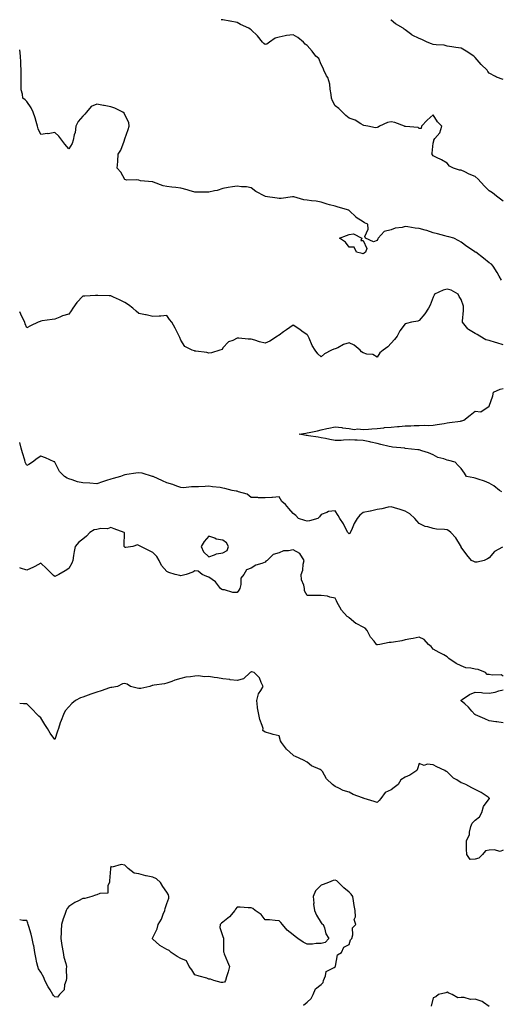
# Model space of a CAD drawing. Units: inches. Extents: x 950003 to 952643, y 7258298 to 7260938.
# Drawn here: x 950003 to 950347, y 7260235 to 7260938 of the extents above; entities that cross this region are included whole.
import ezdxf

# ---------------------------------------------------------------- set-up
doc = ezdxf.new("R2010")
doc.units = ezdxf.units.IN
doc.header["$MEASUREMENT"] = 0
doc.layers.add('Contour_95007258', color=7, linetype='Continuous', true_color=0xce8596)

msp = doc.modelspace()

# ---------------------------------------------------------------- linework, layer by layer
at = {"layer": 'Contour_95007258'}
for points in [[(950348.05, 7260808.38, 3204), (950345.96, 7260809.83, 3204), (950343.26, 7260811.92, 3204), (950340.45, 7260814.32, 3204), (950338.05, 7260815.88, 3204), (950334.97, 7260818.84, 3204), (950332.01, 7260821.92, 3204), (950330.18, 7260824.05, 3204), (950328.05, 7260826.13, 3204), (950323.8, 7260827.67, 3204), (950320.67, 7260829.3, 3204), (950318.05, 7260830.5, 3204), (950316.72, 7260830.59, 3204), (950312.51, 7260831.92, 3204), (950309.56, 7260833.43, 3204), (950308.05, 7260835.47, 3204), (950303.94, 7260837.81, 3204), (950300.35, 7260839.62, 3204), (950298.05, 7260840.82, 3204), (950297.58, 7260841.45, 3204), (950297.13, 7260841.92, 3204), (950297.24, 7260842.73, 3204), (950298.05, 7260849.92, 3204), (950298.4, 7260851.57, 3204), (950298.38, 7260851.92, 3204), (950299.2, 7260853.07, 3204), (950302.69, 7260857.28, 3204), (950304.08, 7260861.92, 3204), (950301.11, 7260864.98, 3204), (950298.05, 7260870, 3204), (950293.62, 7260866.35, 3204), (950289.77, 7260861.92, 3204), (950289.56, 7260860.41, 3204), (950288.05, 7260860.32, 3204), (950287.19, 7260861.06, 3204), (950278.29, 7260861.68, 3204), (950278.05, 7260861.76, 3204), (950277.91, 7260861.78, 3204), (950277.66, 7260861.92, 3204), (950270.75, 7260864.62, 3204), (950268.05, 7260865.08, 3204), (950265.34, 7260864.63, 3204), (950259.69, 7260861.92, 3204), (950258.73, 7260861.24, 3204), (950258.05, 7260860.92, 3204), (950256.81, 7260860.68, 3204), (950251.35, 7260861.92, 3204), (950248.58, 7260862.45, 3204), (950248.05, 7260862.67, 3204), (950246.38, 7260863.59, 3204), (950242.41, 7260866.28, 3204), (950238.05, 7260867.58, 3204), (950235.72, 7260869.59, 3204), (950233.22, 7260871.92, 3204), (950230.76, 7260874.63, 3204), (950228.05, 7260876.59, 3204), (950226.15, 7260880.02, 3204), (950225.54, 7260881.92, 3204), (950225.33, 7260884.64, 3204), (950224.55, 7260888.42, 3204), (950224.35, 7260891.92, 3204), (950222.81, 7260896.68, 3204), (950221.98, 7260897.99, 3204), (950219.93, 7260901.92, 3204), (950219.44, 7260903.31, 3204), (950218.05, 7260905.89, 3204), (950216.34, 7260910.21, 3204), (950214.36, 7260911.92, 3204), (950211.69, 7260915.56, 3204), (950208.05, 7260919.6, 3204), (950206.73, 7260920.6, 3204), (950205.58, 7260921.92, 3204), (950201.41, 7260925.28, 3204), (950198.05, 7260927.17, 3204), (950193.36, 7260926.61, 3204), (950192.5, 7260926.37, 3204), (950188.05, 7260925.64, 3204), (950185.19, 7260924.78, 3204), (950181.2, 7260921.92, 3204), (950179.42, 7260920.55, 3204), (950178.05, 7260920.37, 3204), (950177.09, 7260920.96, 3204), (950176.13, 7260921.92, 3204), (950172.66, 7260926.53, 3204), (950168.05, 7260930.71, 3204), (950167.34, 7260931.21, 3204), (950166.38, 7260931.92, 3204), (950160.64, 7260934.51, 3204), (950158.05, 7260935.91, 3204), (950153.12, 7260936.85, 3204), (950153, 7260936.87, 3204), (950148.05, 7260937.81, 3204), (950146.8, 7260938, 3204)], [(950348.05, 7260895.41, 3203), (950343.2, 7260897.07, 3203), (950342.45, 7260897.52, 3203), (950338.05, 7260899.79, 3203), (950337.13, 7260901, 3203), (950336.57, 7260901.92, 3203), (950332.19, 7260906.06, 3203), (950328.05, 7260910.98, 3203), (950327.51, 7260911.38, 3203), (950327, 7260911.92, 3203), (950321.62, 7260915.49, 3203), (950318.05, 7260917.6, 3203), (950314.17, 7260918.04, 3203), (950311.3, 7260918.67, 3203), (950308.05, 7260919.13, 3203), (950305.87, 7260919.74, 3203), (950300.04, 7260919.93, 3203), (950298.05, 7260920.31, 3203), (950296.78, 7260920.65, 3203), (950293.64, 7260921.92, 3203), (950289.92, 7260923.79, 3203), (950288.05, 7260924.53, 3203), (950283.07, 7260926.94, 3203), (950282.88, 7260927.09, 3203), (950278.05, 7260930.79, 3203), (950277.37, 7260931.24, 3203), (950276.63, 7260931.92, 3203), (950271.2, 7260935.07, 3203), (950268.05, 7260937.78, 3203), (950267.73, 7260938, 3203)], [(950346.87, 7260751.92, 3205), (950345.12, 7260754.85, 3205), (950343.6, 7260757.47, 3205), (950340.76, 7260761.92, 3205), (950339.52, 7260763.39, 3205), (950338.05, 7260764.3, 3205), (950333.93, 7260767.8, 3205), (950328.41, 7260771.92, 3205), (950328.17, 7260772.04, 3205), (950328.05, 7260772.1, 3205), (950327.49, 7260772.48, 3205), (950322.13, 7260776, 3205), (950318.05, 7260779.25, 3205), (950316.33, 7260780.2, 3205), (950312.67, 7260781.92, 3205), (950309.07, 7260782.94, 3205), (950308.05, 7260783.23, 3205), (950306.26, 7260783.71, 3205), (950301.15, 7260785.02, 3205), (950298.05, 7260785.87, 3205), (950293.58, 7260787.45, 3205), (950292.3, 7260787.67, 3205), (950288.05, 7260788.82, 3205), (950285.16, 7260789.03, 3205), (950279.87, 7260790.1, 3205), (950278.05, 7260790.27, 3205), (950275.77, 7260789.64, 3205), (950270.85, 7260789.12, 3205), (950268.05, 7260787.87, 3205), (950263.12, 7260786.85, 3205), (950258.87, 7260781.92, 3205), (950258.47, 7260781.5, 3205), (950258.05, 7260780.36, 3205), (950255.41, 7260779.28, 3205), (950249.77, 7260781.92, 3205), (950249.3, 7260783.17, 3205), (950251.62, 7260788.35, 3205), (950251.31, 7260791.92, 3205), (950249.11, 7260792.98, 3205), (950248.05, 7260793.76, 3205), (950243.16, 7260796.81, 3205), (950243.02, 7260796.89, 3205), (950238.05, 7260801.67, 3205), (950237.92, 7260801.79, 3205), (950237.87, 7260801.92, 3205), (950230.31, 7260804.18, 3205), (950228.05, 7260804.85, 3205), (950224.08, 7260805.89, 3205), (950222.33, 7260806.2, 3205), (950218.05, 7260807.65, 3205), (950214.52, 7260808.39, 3205), (950211.31, 7260808.66, 3205), (950208.05, 7260809.22, 3205), (950205.61, 7260809.48, 3205), (950198.52, 7260811.45, 3205), (950198.05, 7260811.52, 3205), (950197.63, 7260811.5, 3205), (950189.56, 7260810.41, 3205), (950188.05, 7260810.38, 3205), (950186.65, 7260810.52, 3205), (950178.11, 7260811.86, 3205), (950178.05, 7260811.87, 3205), (950178.01, 7260811.88, 3205), (950177.9, 7260811.92, 3205), (950171.45, 7260815.32, 3205), (950168.05, 7260817.83, 3205), (950164.7, 7260818.57, 3205), (950161.3, 7260818.67, 3205), (950158.05, 7260819.19, 3205), (950154.73, 7260818.6, 3205), (950151.84, 7260818.13, 3205), (950148.05, 7260817.44, 3205), (950143.83, 7260816.14, 3205), (950141.91, 7260815.78, 3205), (950138.05, 7260814.79, 3205), (950135.21, 7260814.76, 3205), (950131.02, 7260814.89, 3205), (950128.05, 7260814.86, 3205), (950123.96, 7260816.01, 3205), (950122.59, 7260816.46, 3205), (950118.05, 7260817.59, 3205), (950114.36, 7260818.23, 3205), (950111.66, 7260818.31, 3205), (950108.05, 7260818.8, 3205), (950105.4, 7260819.27, 3205), (950098.37, 7260821.92, 3205), (950098.21, 7260822.08, 3205), (950098.05, 7260822.17, 3205), (950097.72, 7260822.25, 3205), (950089.14, 7260823.01, 3205), (950088.05, 7260823.39, 3205), (950086.23, 7260823.74, 3205), (950079.54, 7260823.41, 3205), (950078.05, 7260823.93, 3205), (950075.27, 7260829.14, 3205), (950072.54, 7260831.92, 3205), (950072.91, 7260836.78, 3205), (950072.95, 7260837.02, 3205), (950073.25, 7260841.92, 3205), (950075.17, 7260844.8, 3205), (950077.49, 7260851.36, 3205), (950077.75, 7260851.92, 3205), (950077.82, 7260852.15, 3205), (950078.05, 7260852.94, 3205), (950080.44, 7260859.53, 3205), (950081.11, 7260861.92, 3205), (950080.81, 7260864.68, 3205), (950078.05, 7260870.11, 3205), (950077.46, 7260871.33, 3205), (950076.66, 7260871.92, 3205), (950070.9, 7260874.77, 3205), (950068.05, 7260875.79, 3205), (950063.3, 7260876.67, 3205), (950062.86, 7260876.73, 3205), (950058.05, 7260877.72, 3205), (950053.87, 7260876.1, 3205), (950050.69, 7260871.92, 3205), (950049.4, 7260870.57, 3205), (950048.05, 7260869.02, 3205), (950044.77, 7260865.2, 3205), (950043.1, 7260861.92, 3205), (950042.46, 7260857.51, 3205), (950041.88, 7260855.75, 3205), (950041.13, 7260851.92, 3205), (950040.4, 7260849.57, 3205), (950038.05, 7260845.73, 3205), (950035.23, 7260849.1, 3205), (950033.09, 7260851.92, 3205), (950030.85, 7260854.72, 3205), (950028.05, 7260857.38, 3205), (950023.38, 7260856.59, 3205), (950022.75, 7260856.62, 3205), (950018.05, 7260856.05, 3205), (950016.16, 7260860.03, 3205), (950015.74, 7260861.92, 3205), (950014.72, 7260865.25, 3205), (950014, 7260867.87, 3205), (950012.64, 7260871.92, 3205), (950011.19, 7260875.06, 3205), (950008.05, 7260879.51, 3205), (950006.82, 7260880.69, 3205), (950005.24, 7260881.92, 3205), (950005.11, 7260884.86, 3205), (950004.04, 7260887.91, 3205), (950003.95, 7260891.92, 3205), (950004.02, 7260895.95, 3205), (950004.02, 7260897.89, 3205), (950004.09, 7260901.92, 3205), (950003.86, 7260906.11, 3205), (950003.71, 7260907.58, 3205), (950003.49, 7260911.92, 3205), (950003, 7260916.57, 3205)], [(950348.05, 7260705.77, 3206), (950343.42, 7260707.29, 3206), (950342.42, 7260707.55, 3206), (950338.05, 7260708.84, 3206), (950335.5, 7260709.37, 3206), (950331.36, 7260711.92, 3206), (950329.33, 7260713.2, 3206), (950328.05, 7260713.91, 3206), (950323.15, 7260716.82, 3206), (950323.01, 7260716.88, 3206), (950322.82, 7260717.15, 3206), (950318.95, 7260721.92, 3206), (950318.91, 7260722.78, 3206), (950319.74, 7260730.23, 3206), (950319.68, 7260731.92, 3206), (950319.54, 7260733.41, 3206), (950318.05, 7260738.3, 3206), (950316.51, 7260740.38, 3206), (950315.73, 7260741.92, 3206), (950310.95, 7260744.82, 3206), (950308.05, 7260745.5, 3206), (950305.07, 7260744.9, 3206), (950299, 7260741.92, 3206), (950298.7, 7260741.27, 3206), (950298.05, 7260739.76, 3206), (950295.8, 7260734.17, 3206), (950294.61, 7260731.92, 3206), (950292.05, 7260727.92, 3206), (950288.05, 7260723.16, 3206), (950287.14, 7260722.83, 3206), (950282.47, 7260721.92, 3206), (950278.87, 7260721.1, 3206), (950278.05, 7260720.84, 3206), (950274.24, 7260715.73, 3206), (950272.4, 7260711.92, 3206), (950270.34, 7260709.63, 3206), (950268.05, 7260707.01, 3206), (950265.57, 7260704.4, 3206), (950262.44, 7260701.92, 3206), (950259.94, 7260700.03, 3206), (950258.05, 7260696.96, 3206), (950255.02, 7260698.89, 3206), (950250.77, 7260699.2, 3206), (950248.05, 7260700.03, 3206), (950246.88, 7260700.75, 3206), (950245.86, 7260701.92, 3206), (950241.65, 7260705.52, 3206), (950238.05, 7260707.28, 3206), (950234, 7260705.97, 3206), (950229.92, 7260703.79, 3206), (950228.05, 7260702.96, 3206), (950227.2, 7260702.77, 3206), (950225.51, 7260701.92, 3206), (950220.56, 7260699.41, 3206), (950218.05, 7260697.17, 3206), (950215.62, 7260699.49, 3206), (950213.93, 7260701.92, 3206), (950211.59, 7260705.46, 3206), (950209.48, 7260710.49, 3206), (950208.77, 7260711.92, 3206), (950208.58, 7260712.45, 3206), (950208.05, 7260713.07, 3206), (950204.3, 7260715.67, 3206), (950202.83, 7260716.7, 3206), (950198.05, 7260719.94, 3206), (950193.35, 7260716.62, 3206), (950191.17, 7260715.04, 3206), (950188.05, 7260712.8, 3206), (950187.6, 7260712.37, 3206), (950187.03, 7260711.92, 3206), (950181.47, 7260708.5, 3206), (950178.05, 7260707.04, 3206), (950174.15, 7260708.02, 3206), (950170.87, 7260709.1, 3206), (950168.05, 7260709.9, 3206), (950165.93, 7260709.8, 3206), (950159.41, 7260710.56, 3206), (950158.05, 7260710.47, 3206), (950155.12, 7260708.99, 3206), (950152.01, 7260707.96, 3206), (950148.05, 7260703.73, 3206), (950147.48, 7260702.49, 3206), (950145.91, 7260701.92, 3206), (950139.95, 7260700.02, 3206), (950138.05, 7260699.99, 3206), (950136.59, 7260700.46, 3206), (950128.73, 7260701.24, 3206), (950128.05, 7260701.4, 3206), (950127.6, 7260701.47, 3206), (950126.03, 7260701.92, 3206), (950120.76, 7260704.63, 3206), (950118.05, 7260709.21, 3206), (950117.16, 7260711.03, 3206), (950116.85, 7260711.92, 3206), (950115.55, 7260714.42, 3206), (950113.86, 7260717.73, 3206), (950111.58, 7260721.92, 3206), (950109.97, 7260723.84, 3206), (950108.05, 7260726.71, 3206), (950103.72, 7260726.25, 3206), (950102.53, 7260726.4, 3206), (950098.05, 7260726.11, 3206), (950093.31, 7260727.18, 3206), (950092.71, 7260727.26, 3206), (950088.05, 7260728.16, 3206), (950086.1, 7260729.97, 3206), (950083.63, 7260731.92, 3206), (950080.55, 7260734.42, 3206), (950078.05, 7260736.04, 3206), (950074.15, 7260738.02, 3206), (950070, 7260739.97, 3206), (950068.05, 7260740.9, 3206), (950066.88, 7260740.75, 3206), (950058.8, 7260741.17, 3206), (950058.05, 7260741.01, 3206), (950057.09, 7260740.96, 3206), (950049.44, 7260740.53, 3206), (950048.05, 7260740.46, 3206), (950043.81, 7260736.16, 3206), (950040.83, 7260731.92, 3206), (950039.78, 7260730.19, 3206), (950038.05, 7260727.64, 3206), (950033.49, 7260726.48, 3206), (950031.7, 7260725.57, 3206), (950028.05, 7260724.16, 3206), (950026.17, 7260723.8, 3206), (950019.13, 7260723, 3206), (950018.05, 7260722.83, 3206), (950017.52, 7260722.45, 3206), (950016.2, 7260721.92, 3206), (950010.69, 7260719.28, 3206), (950008.05, 7260717.92, 3206), (950006.99, 7260720.86, 3206), (950006.57, 7260721.92, 3206), (950005.23, 7260724.74, 3206), (950003.77, 7260727.64, 3206), (950003, 7260729.48, 3206)], [(950347.05, 7260600.92, 3206), (950345.4, 7260601.92, 3206), (950341.23, 7260605.1, 3206), (950338.05, 7260607.05, 3206), (950334.67, 7260608.54, 3206), (950330.17, 7260609.8, 3206), (950328.05, 7260610.55, 3206), (950326.93, 7260610.8, 3206), (950321.85, 7260611.92, 3206), (950320.42, 7260614.29, 3206), (950318.05, 7260617.47, 3206), (950315.8, 7260619.67, 3206), (950313.78, 7260621.92, 3206), (950309.24, 7260623.11, 3206), (950308.05, 7260623.47, 3206), (950305.59, 7260624.38, 3206), (950301.45, 7260625.32, 3206), (950298.05, 7260627.28, 3206), (950294.76, 7260628.63, 3206), (950289.82, 7260630.15, 3206), (950288.05, 7260630.78, 3206), (950287.09, 7260630.96, 3206), (950278.09, 7260631.88, 3206), (950278.05, 7260631.89, 3206), (950278.02, 7260631.89, 3206), (950277.74, 7260631.92, 3206), (950268.95, 7260632.82, 3206), (950268.05, 7260632.93, 3206), (950266.71, 7260633.26, 3206), (950260.77, 7260634.64, 3206), (950258.05, 7260635.33, 3206), (950253.56, 7260636.41, 3206), (950252.79, 7260636.66, 3206), (950248.05, 7260637.56, 3206), (950243.79, 7260637.66, 3206), (950242.12, 7260637.85, 3206), (950238.05, 7260637.97, 3206), (950233.98, 7260637.85, 3206), (950232.42, 7260637.55, 3206), (950228.05, 7260637.47, 3206), (950224.26, 7260638.13, 3206), (950221.15, 7260638.82, 3206), (950218.05, 7260639.43, 3206), (950215.91, 7260639.78, 3206), (950209.16, 7260640.81, 3206), (950208.05, 7260640.98, 3206), (950207.29, 7260641.16, 3206), (950202.47, 7260641.92, 3206), (950207.11, 7260642.86, 3206), (950208.05, 7260642.98, 3206), (950209.45, 7260643.32, 3206), (950215.53, 7260644.44, 3206), (950218.05, 7260645.12, 3206), (950222.16, 7260646.03, 3206), (950223.55, 7260646.42, 3206), (950228.05, 7260647.27, 3206), (950232.87, 7260646.74, 3206), (950233.32, 7260646.65, 3206), (950238.05, 7260646, 3206), (950241.59, 7260645.46, 3206), (950244.24, 7260645.73, 3206), (950248.05, 7260645.36, 3206), (950251.78, 7260645.65, 3206), (950254.14, 7260645.83, 3206), (950258.05, 7260646.14, 3206), (950262.75, 7260646.62, 3206), (950263.26, 7260646.71, 3206), (950268.05, 7260647.13, 3206), (950272.49, 7260647.48, 3206), (950273.69, 7260647.56, 3206), (950278.05, 7260647.91, 3206), (950281.99, 7260647.98, 3206), (950284.36, 7260648.23, 3206), (950288.05, 7260648.33, 3206), (950291.49, 7260648.48, 3206), (950294.39, 7260648.26, 3206), (950298.05, 7260648.39, 3206), (950300.98, 7260648.99, 3206), (950305.88, 7260649.75, 3206), (950308.05, 7260650.16, 3206), (950309.55, 7260650.42, 3206), (950317.51, 7260651.38, 3206), (950318.05, 7260651.46, 3206), (950318.48, 7260651.49, 3206), (950319.86, 7260651.92, 3206), (950324.32, 7260655.65, 3206), (950328.05, 7260658.38, 3206), (950331.9, 7260658.07, 3206), (950338.05, 7260661.92, 3206), (950340.64, 7260669.33, 3206), (950341, 7260671.92, 3206), (950345.78, 7260674.19, 3206), (950348.05, 7260674.64, 3206)], [(950347.46, 7260561.33, 3207), (950341.79, 7260558.18, 3207), (950338.05, 7260553.71, 3207), (950336.85, 7260553.12, 3207), (950334.43, 7260551.92, 3207), (950329.34, 7260550.63, 3207), (950328.05, 7260550.65, 3207), (950327.13, 7260551, 3207), (950325.34, 7260551.92, 3207), (950322.05, 7260555.92, 3207), (950318.05, 7260561.33, 3207), (950317.9, 7260561.77, 3207), (950317.87, 7260561.92, 3207), (950317.55, 7260562.42, 3207), (950314.21, 7260568.08, 3207), (950310.59, 7260571.92, 3207), (950309.19, 7260573.06, 3207), (950308.05, 7260573.78, 3207), (950305.98, 7260573.99, 3207), (950300.42, 7260574.29, 3207), (950298.05, 7260574.56, 3207), (950294.17, 7260575.8, 3207), (950292.26, 7260576.13, 3207), (950288.05, 7260578.19, 3207), (950286.32, 7260580.19, 3207), (950284.98, 7260581.92, 3207), (950281.25, 7260585.12, 3207), (950278.05, 7260587.1, 3207), (950274.42, 7260588.29, 3207), (950270.52, 7260589.45, 3207), (950268.05, 7260590.22, 3207), (950265.98, 7260589.85, 3207), (950261.28, 7260588.69, 3207), (950258.05, 7260588.2, 3207), (950253.22, 7260587.09, 3207), (950252.96, 7260587.01, 3207), (950248.05, 7260586.1, 3207), (950245.7, 7260584.27, 3207), (950243.82, 7260581.92, 3207), (950241.64, 7260578.33, 3207), (950239.63, 7260573.5, 3207), (950238.88, 7260571.92, 3207), (950238.7, 7260571.27, 3207), (950238.05, 7260570.75, 3207), (950237.48, 7260571.35, 3207), (950237.09, 7260571.92, 3207), (950236, 7260573.97, 3207), (950234.09, 7260577.96, 3207), (950231.44, 7260581.92, 3207), (950230.11, 7260583.98, 3207), (950228.05, 7260587.37, 3207), (950223.26, 7260586.71, 3207), (950222.13, 7260586, 3207), (950218.05, 7260584.56, 3207), (950216.85, 7260583.12, 3207), (950215.67, 7260581.92, 3207), (950209.81, 7260580.16, 3207), (950208.05, 7260579.91, 3207), (950206.5, 7260580.37, 3207), (950201.87, 7260581.92, 3207), (950199.98, 7260583.85, 3207), (950198.05, 7260585.46, 3207), (950195.07, 7260588.94, 3207), (950192.53, 7260591.92, 3207), (950190.02, 7260593.89, 3207), (950188.05, 7260597.18, 3207), (950183.26, 7260596.71, 3207), (950182.94, 7260596.81, 3207), (950178.05, 7260596.61, 3207), (950173.29, 7260596.68, 3207), (950172.83, 7260596.7, 3207), (950168.05, 7260596.77, 3207), (950165.2, 7260599.07, 3207), (950159.12, 7260600.85, 3207), (950158.05, 7260601.32, 3207), (950157.5, 7260601.37, 3207), (950154.59, 7260601.92, 3207), (950149.34, 7260603.21, 3207), (950148.05, 7260603.58, 3207), (950146.09, 7260603.88, 3207), (950140.48, 7260604.35, 3207), (950138.05, 7260604.79, 3207), (950135.3, 7260604.67, 3207), (950130.63, 7260604.5, 3207), (950128.05, 7260604.39, 3207), (950125.49, 7260604.48, 3207), (950119.91, 7260603.78, 3207), (950118.05, 7260603.87, 3207), (950115.02, 7260604.95, 3207), (950112.25, 7260606.12, 3207), (950108.05, 7260607.34, 3207), (950104.87, 7260608.74, 3207), (950098.15, 7260611.82, 3207), (950098.05, 7260611.87, 3207), (950097.84, 7260611.92, 3207), (950090.33, 7260614.2, 3207), (950088.05, 7260614.41, 3207), (950085.81, 7260614.16, 3207), (950079.35, 7260613.22, 3207), (950078.05, 7260613.06, 3207), (950077.18, 7260612.79, 3207), (950074.86, 7260611.92, 3207), (950069.63, 7260610.34, 3207), (950068.05, 7260609.85, 3207), (950064.99, 7260608.86, 3207), (950061.99, 7260607.98, 3207), (950058.05, 7260606.62, 3207), (950053.15, 7260607.02, 3207), (950052.95, 7260607.02, 3207), (950048.05, 7260607.36, 3207), (950044.18, 7260608.05, 3207), (950040.48, 7260609.49, 3207), (950038.05, 7260610.11, 3207), (950036.77, 7260610.64, 3207), (950034.86, 7260611.92, 3207), (950031.42, 7260615.29, 3207), (950028.34, 7260621.63, 3207), (950028.17, 7260621.92, 3207), (950028.14, 7260622.01, 3207), (950028.05, 7260622.17, 3207), (950027.64, 7260622.33, 3207), (950021.3, 7260625.17, 3207), (950018.05, 7260626.21, 3207), (950015.39, 7260624.58, 3207), (950012.01, 7260621.92, 3207), (950009.51, 7260620.46, 3207), (950008.05, 7260619.76, 3207), (950007.28, 7260621.15, 3207), (950006.99, 7260621.92, 3207), (950006.58, 7260623.39, 3207), (950004.94, 7260628.81, 3207), (950004.13, 7260631.92, 3207), (950003, 7260636.18, 3207)], [(950348.05, 7260469.33, 3208), (950346.42, 7260470.29, 3208), (950340.09, 7260469.88, 3208), (950338.05, 7260470.39, 3208), (950336.62, 7260470.49, 3208), (950335.43, 7260471.92, 3208), (950330.1, 7260473.97, 3208), (950328.05, 7260474.22, 3208), (950324.95, 7260475.02, 3208), (950321.2, 7260475.07, 3208), (950318.05, 7260476.63, 3208), (950314.3, 7260478.17, 3208), (950309.27, 7260481.92, 3208), (950308.57, 7260482.44, 3208), (950308.05, 7260483.06, 3208), (950305.58, 7260484.39, 3208), (950302.29, 7260486.16, 3208), (950298.05, 7260488.45, 3208), (950296.57, 7260490.44, 3208), (950294.68, 7260491.92, 3208), (950291.6, 7260495.47, 3208), (950288.05, 7260497.12, 3208), (950283.76, 7260496.21, 3208), (950282.04, 7260495.91, 3208), (950278.05, 7260495.14, 3208), (950275.6, 7260494.37, 3208), (950269.72, 7260493.59, 3208), (950268.05, 7260493.2, 3208), (950266.69, 7260493.28, 3208), (950259.85, 7260491.92, 3208), (950258.31, 7260491.66, 3208), (950258.05, 7260491.55, 3208), (950257.79, 7260491.66, 3208), (950257.53, 7260491.92, 3208), (950255.8, 7260494.17, 3208), (950253.32, 7260497.19, 3208), (950250.92, 7260501.92, 3208), (950249.52, 7260503.39, 3208), (950248.05, 7260504.13, 3208), (950243.44, 7260506.53, 3208), (950242.88, 7260506.75, 3208), (950238.05, 7260510.83, 3208), (950237.55, 7260511.42, 3208), (950236.53, 7260511.92, 3208), (950232.49, 7260516.36, 3208), (950231.38, 7260518.59, 3208), (950229.44, 7260521.92, 3208), (950229.08, 7260522.95, 3208), (950228.05, 7260524.91, 3208), (950224.3, 7260525.67, 3208), (950222.57, 7260526.44, 3208), (950218.05, 7260526.94, 3208), (950213.15, 7260526.82, 3208), (950212.97, 7260526.84, 3208), (950208.05, 7260526.75, 3208), (950206.28, 7260530.15, 3208), (950206.09, 7260531.92, 3208), (950205.83, 7260534.14, 3208), (950204.05, 7260537.92, 3208), (950203.85, 7260541.92, 3208), (950204.97, 7260545, 3208), (950205.34, 7260549.21, 3208), (950205.99, 7260551.92, 3208), (950202.94, 7260556.81, 3208), (950198.05, 7260559.37, 3208), (950194.75, 7260558.62, 3208), (950191.32, 7260558.65, 3208), (950188.05, 7260557.25, 3208), (950183.93, 7260556.04, 3208), (950179.66, 7260551.92, 3208), (950178.73, 7260551.24, 3208), (950178.05, 7260550.62, 3208), (950175.86, 7260549.73, 3208), (950171.43, 7260548.54, 3208), (950168.05, 7260546.33, 3208), (950164.88, 7260545.09, 3208), (950162.98, 7260541.92, 3208), (950160.71, 7260539.26, 3208), (950160.88, 7260534.75, 3208), (950160.04, 7260531.92, 3208), (950159.38, 7260530.59, 3208), (950158.05, 7260528.93, 3208), (950155.07, 7260528.94, 3208), (950149.03, 7260530.94, 3208), (950148.05, 7260530.95, 3208), (950147.33, 7260531.2, 3208), (950146.33, 7260531.92, 3208), (950142.77, 7260536.64, 3208), (950138.05, 7260539.99, 3208), (950136.6, 7260540.47, 3208), (950133.07, 7260541.92, 3208), (950130.45, 7260544.32, 3208), (950128.05, 7260544.33, 3208), (950126.43, 7260543.54, 3208), (950121.72, 7260541.92, 3208), (950118.88, 7260541.09, 3208), (950118.05, 7260540.98, 3208), (950117.25, 7260541.12, 3208), (950113.92, 7260541.92, 3208), (950109.43, 7260543.3, 3208), (950108.05, 7260543.94, 3208), (950104.28, 7260548.15, 3208), (950102.49, 7260551.92, 3208), (950100.78, 7260554.65, 3208), (950098.05, 7260557.53, 3208), (950095.08, 7260558.95, 3208), (950089.38, 7260561.92, 3208), (950088.52, 7260562.39, 3208), (950088.05, 7260562.59, 3208), (950086.98, 7260562.99, 3208), (950083.73, 7260561.92, 3208), (950078.8, 7260561.17, 3208), (950078.05, 7260561.1, 3208), (950077.7, 7260561.57, 3208), (950077.61, 7260561.92, 3208), (950077.42, 7260562.55, 3208), (950077.82, 7260571.69, 3208), (950077.62, 7260571.92, 3208), (950070.47, 7260574.34, 3208), (950068.05, 7260575.49, 3208), (950065.54, 7260574.43, 3208), (950060.77, 7260574.64, 3208), (950058.05, 7260574.06, 3208), (950056.2, 7260573.77, 3208), (950053.02, 7260571.92, 3208), (950050.66, 7260569.31, 3208), (950048.05, 7260567.11, 3208), (950045.17, 7260564.8, 3208), (950042.51, 7260561.92, 3208), (950041.78, 7260558.19, 3208), (950041.43, 7260555.3, 3208), (950040.84, 7260551.92, 3208), (950040.17, 7260549.8, 3208), (950038.05, 7260546.1, 3208), (950035.5, 7260544.47, 3208), (950030.96, 7260541.92, 3208), (950028.98, 7260540.99, 3208), (950028.05, 7260540.28, 3208), (950027.2, 7260541.07, 3208), (950026.46, 7260541.92, 3208), (950022.19, 7260546.06, 3208), (950018.05, 7260550.01, 3208), (950013.7, 7260547.57, 3208), (950012.89, 7260547.08, 3208), (950008.05, 7260545.01, 3208), (950003.53, 7260546.44, 3208), (950003, 7260546.59, 3208)], [(950348.05, 7260344.89, 3209), (950345.88, 7260344.09, 3209), (950341.44, 7260345.31, 3209), (950338.05, 7260344.86, 3209), (950335.4, 7260344.57, 3209), (950333.24, 7260341.92, 3209), (950330.65, 7260339.32, 3209), (950328.05, 7260338.53, 3209), (950324.37, 7260338.24, 3209), (950321.93, 7260341.92, 3209), (950321.88, 7260345.75, 3209), (950321.83, 7260348.14, 3209), (950321.78, 7260351.92, 3209), (950323.93, 7260356.04, 3209), (950323.84, 7260357.71, 3209), (950324.83, 7260361.92, 3209), (950325.76, 7260364.21, 3209), (950328.05, 7260366.34, 3209), (950331.17, 7260368.8, 3209), (950332.83, 7260371.92, 3209), (950333.86, 7260376.11, 3209), (950338.05, 7260381.65, 3209), (950338.15, 7260381.82, 3209), (950338.17, 7260381.92, 3209), (950338.15, 7260382.02, 3209), (950338.05, 7260382.19, 3209), (950337.26, 7260382.71, 3209), (950332.3, 7260386.17, 3209), (950328.05, 7260388.3, 3209), (950325.62, 7260389.49, 3209), (950321.41, 7260391.92, 3209), (950318.88, 7260392.75, 3209), (950318.05, 7260393.01, 3209), (950314.86, 7260395.11, 3209), (950312.58, 7260396.45, 3209), (950308.05, 7260400.96, 3209), (950307.36, 7260401.23, 3209), (950306.38, 7260401.92, 3209), (950300.6, 7260404.47, 3209), (950298.05, 7260405.93, 3209), (950293.62, 7260406.35, 3209), (950291.48, 7260405.35, 3209), (950288.05, 7260406.76, 3209), (950286.94, 7260403.03, 3209), (950286.34, 7260401.92, 3209), (950281.45, 7260398.52, 3209), (950278.05, 7260397.16, 3209), (950274.82, 7260395.15, 3209), (950272.92, 7260391.92, 3209), (950270.16, 7260389.81, 3209), (950268.05, 7260388, 3209), (950263.83, 7260386.14, 3209), (950260.55, 7260381.92, 3209), (950259.44, 7260380.53, 3209), (950258.05, 7260379.03, 3209), (950255.82, 7260379.69, 3209), (950248.74, 7260381.92, 3209), (950248.26, 7260382.13, 3209), (950248.05, 7260382.13, 3209), (950247.69, 7260382.28, 3209), (950240.97, 7260384.84, 3209), (950238.05, 7260386.31, 3209), (950233.74, 7260387.61, 3209), (950230.81, 7260389.16, 3209), (950228.05, 7260390.35, 3209), (950227.2, 7260391.07, 3209), (950226.21, 7260391.92, 3209), (950221.97, 7260395.84, 3209), (950218.93, 7260401.04, 3209), (950218.34, 7260401.92, 3209), (950218.22, 7260402.09, 3209), (950218.05, 7260402.19, 3209), (950217.47, 7260402.5, 3209), (950211.29, 7260405.16, 3209), (950208.05, 7260407.77, 3209), (950205.43, 7260409.3, 3209), (950199.78, 7260411.92, 3209), (950198.51, 7260412.38, 3209), (950198.05, 7260412.81, 3209), (950193.26, 7260417.13, 3209), (950189.68, 7260421.92, 3209), (950189.11, 7260422.98, 3209), (950188.05, 7260426.68, 3209), (950183.74, 7260427.61, 3209), (950181.6, 7260428.37, 3209), (950178.05, 7260429.33, 3209), (950176.46, 7260430.33, 3209), (950176.61, 7260431.92, 3209), (950176.03, 7260433.94, 3209), (950174.34, 7260438.21, 3209), (950173.53, 7260441.92, 3209), (950172.73, 7260446.6, 3209), (950172.77, 7260447.2, 3209), (950172.23, 7260451.92, 3209), (950173.45, 7260456.52, 3209), (950175.1, 7260458.97, 3209), (950176.64, 7260461.92, 3209), (950175.22, 7260464.75, 3209), (950174.09, 7260467.96, 3209), (950170.38, 7260471.92, 3209), (950168.46, 7260472.33, 3209), (950168.05, 7260472.36, 3209), (950167.81, 7260472.16, 3209), (950167.42, 7260471.92, 3209), (950162.72, 7260467.25, 3209), (950158.05, 7260466.22, 3209), (950153.26, 7260466.71, 3209), (950152.89, 7260466.76, 3209), (950148.05, 7260467.24, 3209), (950144.08, 7260467.95, 3209), (950141.67, 7260468.3, 3209), (950138.05, 7260468.9, 3209), (950134.97, 7260468.84, 3209), (950130.61, 7260469.36, 3209), (950128.05, 7260469.3, 3209), (950124.87, 7260468.74, 3209), (950121.51, 7260468.46, 3209), (950118.05, 7260467.67, 3209), (950113.66, 7260466.31, 3209), (950111.57, 7260465.44, 3209), (950108.05, 7260464.14, 3209), (950106.3, 7260463.67, 3209), (950098.86, 7260462.73, 3209), (950098.05, 7260462.55, 3209), (950097.44, 7260462.53, 3209), (950095.89, 7260461.92, 3209), (950089.49, 7260460.48, 3209), (950088.05, 7260460.4, 3209), (950086.79, 7260460.66, 3209), (950082.06, 7260461.92, 3209), (950079.56, 7260463.43, 3209), (950078.05, 7260463.95, 3209), (950076.29, 7260463.68, 3209), (950072.8, 7260461.92, 3209), (950068.76, 7260461.21, 3209), (950068.05, 7260461.2, 3209), (950067, 7260460.87, 3209), (950061.2, 7260458.77, 3209), (950058.05, 7260457.88, 3209), (950053.68, 7260456.29, 3209), (950051.73, 7260455.6, 3209), (950048.05, 7260454.28, 3209), (950046.31, 7260453.66, 3209), (950042.77, 7260451.92, 3209), (950040.26, 7260449.71, 3209), (950038.05, 7260447.31, 3209), (950035.48, 7260444.49, 3209), (950034.15, 7260441.92, 3209), (950032.48, 7260437.49, 3209), (950031.95, 7260435.82, 3209), (950030.59, 7260431.92, 3209), (950029.92, 7260430.05, 3209), (950028.05, 7260423.93, 3209), (950024.71, 7260428.58, 3209), (950022.79, 7260431.92, 3209), (950020.94, 7260434.81, 3209), (950018.05, 7260439.52, 3209), (950016.74, 7260440.61, 3209), (950015.46, 7260441.92, 3209), (950011.87, 7260445.74, 3209), (950008.05, 7260449.56, 3209), (950005.62, 7260449.49, 3209), (950003, 7260449.82, 3209)], [(950348.05, 7260435.87, 3208), (950343.45, 7260436.52, 3208), (950342.73, 7260436.6, 3208), (950338.05, 7260437.33, 3208), (950334.78, 7260438.65, 3208), (950328.26, 7260441.71, 3208), (950328.05, 7260441.8, 3208), (950327.98, 7260441.85, 3208), (950327.85, 7260441.92, 3208), (950325.7, 7260444.27, 3208), (950323.18, 7260447.05, 3208), (950320.55, 7260449.42, 3208), (950318.05, 7260451.71, 3208), (950317.95, 7260451.82, 3208), (950317.71, 7260451.92, 3208), (950317.91, 7260452.06, 3208), (950318.05, 7260452.13, 3208), (950318.61, 7260452.48, 3208), (950323.91, 7260456.06, 3208), (950328.05, 7260457.86, 3208), (950332.39, 7260457.58, 3208), (950333.39, 7260457.26, 3208), (950338.05, 7260457.1, 3208), (950342.15, 7260457.82, 3208), (950344.92, 7260458.8, 3208), (950348.05, 7260459.55, 3208)], [(950205.58, 7260234.39, 3210), (950208.05, 7260236.44, 3210), (950211, 7260238.97, 3210), (950212.3, 7260241.92, 3210), (950214.08, 7260245.89, 3210), (950218.05, 7260248.98, 3210), (950219.48, 7260250.49, 3210), (950219.85, 7260251.92, 3210), (950221.29, 7260255.16, 3210), (950221.59, 7260258.38, 3210), (950227.4, 7260261.27, 3210), (950228.05, 7260261.74, 3210), (950228.15, 7260261.82, 3210), (950228.21, 7260261.92, 3210), (950228.34, 7260262.21, 3210), (950229.7, 7260270.27, 3210), (950232.59, 7260271.92, 3210), (950234.21, 7260275.76, 3210), (950238.05, 7260277.73, 3210), (950239.06, 7260280.91, 3210), (950239.91, 7260281.92, 3210), (950240.75, 7260284.62, 3210), (950240.47, 7260289.5, 3210), (950242.89, 7260291.92, 3210), (950241.68, 7260295.55, 3210), (950242.62, 7260297.35, 3210), (950242.28, 7260301.92, 3210), (950241.57, 7260305.44, 3210), (950241.26, 7260308.71, 3210), (950240.72, 7260311.92, 3210), (950239.59, 7260313.46, 3210), (950238.05, 7260314.9, 3210), (950234.27, 7260318.14, 3210), (950230.39, 7260321.92, 3210), (950229.22, 7260323.09, 3210), (950228.05, 7260323.58, 3210), (950226.58, 7260323.39, 3210), (950223.24, 7260321.92, 3210), (950219.58, 7260320.39, 3210), (950218.05, 7260320.04, 3210), (950214.09, 7260315.88, 3210), (950212.38, 7260311.92, 3210), (950212.77, 7260307.2, 3210), (950212.63, 7260306.5, 3210), (950213.31, 7260301.92, 3210), (950214.65, 7260298.52, 3210), (950218.05, 7260293.11, 3210), (950218.62, 7260292.49, 3210), (950219.54, 7260291.92, 3210), (950220.47, 7260289.5, 3210), (950221.44, 7260285.31, 3210), (950223.57, 7260281.92, 3210), (950221.04, 7260278.93, 3210), (950218.05, 7260278.39, 3210), (950214.56, 7260278.43, 3210), (950212.02, 7260277.95, 3210), (950208.05, 7260277.95, 3210), (950205.32, 7260279.19, 3210), (950201.36, 7260281.92, 3210), (950199.43, 7260283.3, 3210), (950198.05, 7260284.41, 3210), (950193.91, 7260287.78, 3210), (950190.5, 7260291.92, 3210), (950189.37, 7260293.24, 3210), (950188.05, 7260294.56, 3210), (950185.25, 7260294.72, 3210), (950181.27, 7260295.14, 3210), (950178.05, 7260295.32, 3210), (950175.17, 7260299.04, 3210), (950171.07, 7260301.92, 3210), (950169.36, 7260303.23, 3210), (950168.05, 7260303.89, 3210), (950166.12, 7260303.85, 3210), (950160.39, 7260304.26, 3210), (950158.05, 7260304.22, 3210), (950157.03, 7260302.94, 3210), (950156.44, 7260301.92, 3210), (950152.63, 7260297.34, 3210), (950148.05, 7260293.53, 3210), (950147.03, 7260292.94, 3210), (950145.93, 7260291.92, 3210), (950145.9, 7260289.77, 3210), (950148.05, 7260283.4, 3210), (950148.35, 7260282.22, 3210), (950148.4, 7260281.92, 3210), (950148.47, 7260281.5, 3210), (950148.45, 7260272.32, 3210), (950148.54, 7260271.92, 3210), (950148.91, 7260271.06, 3210), (950151.36, 7260265.23, 3210), (950152.79, 7260261.92, 3210), (950151.78, 7260258.19, 3210), (950150.56, 7260254.43, 3210), (950149.83, 7260251.92, 3210), (950149.16, 7260250.81, 3210), (950148.05, 7260250.48, 3210), (950146.65, 7260250.52, 3210), (950141.41, 7260251.92, 3210), (950139.09, 7260252.96, 3210), (950138.05, 7260252.97, 3210), (950136.5, 7260253.47, 3210), (950131.07, 7260254.94, 3210), (950128.05, 7260256.06, 3210), (950125.72, 7260259.59, 3210), (950124, 7260261.92, 3210), (950122.09, 7260265.96, 3210), (950118.05, 7260267.58, 3210), (950115.27, 7260269.14, 3210), (950111.16, 7260271.92, 3210), (950109.56, 7260273.43, 3210), (950108.05, 7260274.07, 3210), (950103.06, 7260276.93, 3210), (950102.84, 7260277.13, 3210), (950098.05, 7260281.33, 3210), (950097.79, 7260281.66, 3210), (950097.66, 7260281.92, 3210), (950097.78, 7260282.19, 3210), (950098.05, 7260282.66, 3210), (950101.16, 7260288.81, 3210), (950101.73, 7260291.92, 3210), (950104.17, 7260295.8, 3210), (950105.31, 7260299.18, 3210), (950106.51, 7260301.92, 3210), (950106.69, 7260303.28, 3210), (950108.05, 7260306.84, 3210), (950109.32, 7260310.65, 3210), (950109.48, 7260311.92, 3210), (950109.24, 7260313.11, 3210), (950108.05, 7260315.09, 3210), (950105.2, 7260319.07, 3210), (950103.5, 7260321.92, 3210), (950100.52, 7260324.39, 3210), (950098.05, 7260325.64, 3210), (950093.26, 7260326.71, 3210), (950092.89, 7260326.76, 3210), (950088.05, 7260328.05, 3210), (950084.66, 7260328.53, 3210), (950080.33, 7260331.92, 3210), (950079.1, 7260332.97, 3210), (950078.05, 7260334.22, 3210), (950075.28, 7260334.69, 3210), (950068.88, 7260332.75, 3210), (950068.05, 7260333.25, 3210), (950067.73, 7260332.24, 3210), (950067.68, 7260331.92, 3210), (950067.71, 7260331.58, 3210), (950066.97, 7260323, 3210), (950067.04, 7260321.92, 3210), (950065.98, 7260319.85, 3210), (950065.79, 7260314.18, 3210), (950060.26, 7260314.13, 3210), (950058.05, 7260313.02, 3210), (950057.18, 7260312.79, 3210), (950054.54, 7260311.92, 3210), (950049.52, 7260310.45, 3210), (950048.05, 7260310.39, 3210), (950044.83, 7260308.7, 3210), (950042.42, 7260307.55, 3210), (950038.05, 7260304.75, 3210), (950036.75, 7260303.22, 3210), (950036.07, 7260301.92, 3210), (950035.13, 7260299, 3210), (950034.05, 7260295.92, 3210), (950032.9, 7260291.92, 3210), (950032.6, 7260287.37, 3210), (950032.61, 7260286.48, 3210), (950032.36, 7260281.92, 3210), (950033.08, 7260276.95, 3210), (950033.09, 7260276.88, 3210), (950033.95, 7260271.92, 3210), (950034.6, 7260268.47, 3210), (950035.86, 7260264.11, 3210), (950036.36, 7260261.92, 3210), (950036.2, 7260260.07, 3210), (950036.34, 7260253.63, 3210), (950036.17, 7260251.92, 3210), (950035.06, 7260248.93, 3210), (950034.75, 7260245.22, 3210), (950031.5, 7260241.92, 3210), (950029.93, 7260240.04, 3210), (950028.05, 7260240.26, 3210), (950027.22, 7260241.09, 3210), (950026.74, 7260241.92, 3210), (950024.65, 7260245.32, 3210), (950023.4, 7260247.27, 3210), (950020.87, 7260251.92, 3210), (950020.16, 7260254.03, 3210), (950018.05, 7260257.81, 3210), (950016.37, 7260260.24, 3210), (950015.84, 7260261.92, 3210), (950015.33, 7260264.64, 3210), (950014.47, 7260268.34, 3210), (950013.86, 7260271.92, 3210), (950012.99, 7260276.86, 3210), (950012.94, 7260277.03, 3210), (950011.91, 7260281.92, 3210), (950011.1, 7260284.97, 3210), (950009.51, 7260290.46, 3210), (950009.11, 7260291.92, 3210), (950008.87, 7260292.74, 3210), (950008.05, 7260294.76, 3210), (950005.29, 7260294.68, 3210), (950003, 7260295.12, 3210)], [(950338.05, 7260233.4, 3210), (950333.88, 7260236.09, 3210), (950332.93, 7260236.8, 3210), (950328.05, 7260238.46, 3210), (950324.57, 7260238.44, 3210), (950320.19, 7260239.78, 3210), (950318.05, 7260239.77, 3210), (950315.66, 7260239.53, 3210), (950311.67, 7260241.92, 3210), (950309.1, 7260242.97, 3210), (950308.05, 7260243.51, 3210), (950306.96, 7260243.01, 3210), (950301.74, 7260241.92, 3210), (950299.84, 7260240.13, 3210), (950298.05, 7260239.42, 3210), (950296.49, 7260233.48, 3210)]]:
    msp.add_polyline3d(points, dxfattribs=at)
for points in [[(950248.05, 7260770.87, 3205), (950247.24, 7260771.11, 3205), (950243.33, 7260771.92, 3205), (950241.67, 7260775.54, 3205), (950238.05, 7260775.52, 3205), (950235.35, 7260779.22, 3205), (950231.24, 7260781.92, 3205), (950236.15, 7260783.82, 3205), (950238.05, 7260784.65, 3205), (950241.12, 7260784.99, 3205), (950247.12, 7260781.92, 3205), (950246.43, 7260780.3, 3205), (950248.05, 7260780.23, 3205), (950250.71, 7260774.58, 3205), (950249.63, 7260771.92, 3205), (950248.76, 7260771.21, 3205)], [(950148.05, 7260557.27, 3208), (950151.08, 7260558.89, 3208), (950152.02, 7260561.92, 3208), (950150.59, 7260564.46, 3208), (950148.05, 7260566.36, 3208), (950143.22, 7260567.09, 3208), (950142.29, 7260567.68, 3208), (950138.05, 7260569.24, 3208), (950134.6, 7260565.37, 3208), (950132.37, 7260561.92, 3208), (950134.06, 7260557.93, 3208), (950138.05, 7260554.48, 3208), (950141.88, 7260555.75, 3208), (950143.34, 7260556.63, 3208)]]:
    msp.add_polyline3d(points, close=True, dxfattribs=at)

doc.saveas('drawing.dxf')
